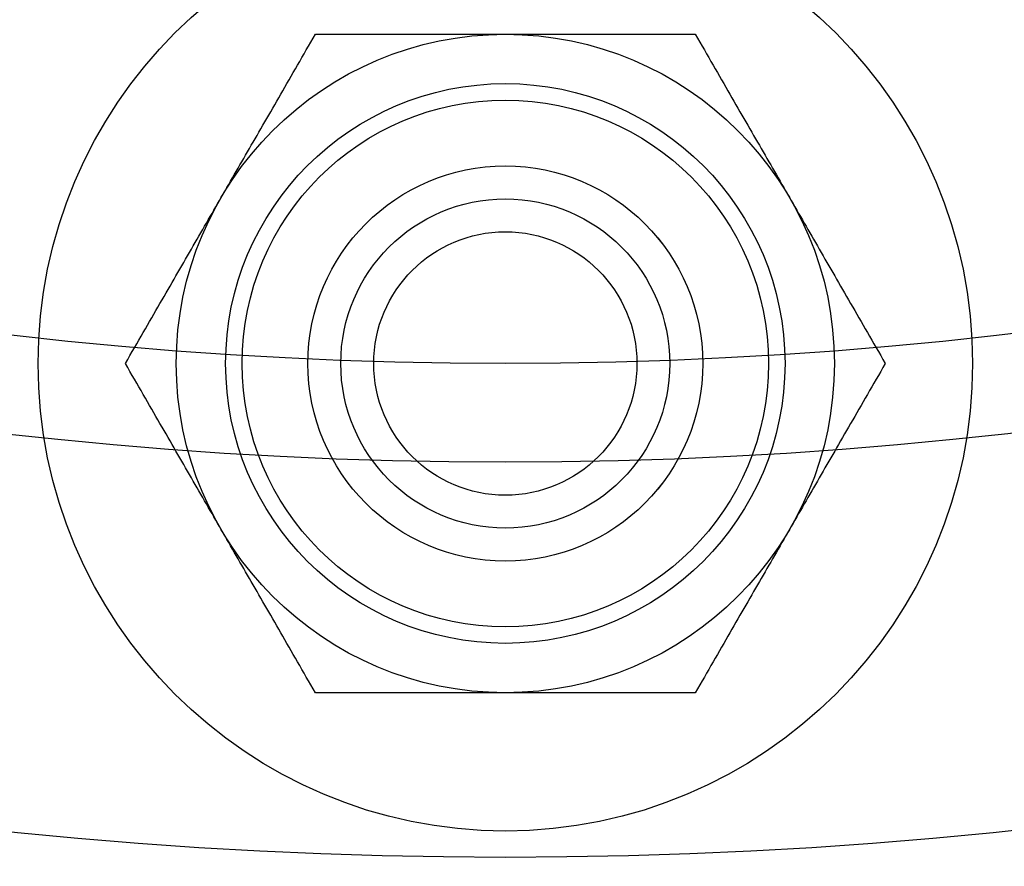
# Model space of a CAD drawing. Extents: x -130 to 130, y -316 to 248.
# Drawn here: x -7 to 8, y -253 to -240 of the extents above; entities that cross this region are included whole.
import ezdxf

# ---------------------------------------------------------------- set-up
doc = ezdxf.new("R2010")
doc.units = 0
doc.header["$LTSCALE"] = 20
doc.layers.get('0').update_dxf_attribs({"linetype": 'CONTINUOUS'})
doc.layers.add('STEMPEL', color=3, linetype='CONTINUOUS')

# ---------------------------------------------------------------- blocks, each defined once
blk = doc.blocks.new('A$CCBC14164')
at = {"color": 1}
for points in [[(-5.77349, 65, 0), (-5.73856, 65.0605, 0), (-5.70395, 65.1205, 0), (-5.66965, 65.1799, 0), (-5.63565, 65.2388, 0), (-5.60193, 65.2972, 0), (-5.5685, 65.3551, 0), (-5.53533, 65.4125, 0), (-5.50242, 65.4695, 0), (-5.46977, 65.5261, 0), (-5.43735, 65.5822, 0), (-5.40518, 65.6379, 0), (-5.37323, 65.6933, 0), (-5.3415, 65.7482, 0), (-5.30998, 65.8028, 0), (-5.27866, 65.8571, 0), (-5.24754, 65.911, 0), (-5.21661, 65.9646, 0), (-5.18586, 66.0178, 0), (-5.15529, 66.0708, 0), (-5.12488, 66.1234, 0), (-5.09463, 66.1758, 0), (-5.06454, 66.2279, 0), (-5.0346, 66.2798, 0), (-5.00479, 66.3314, 0), (-4.97512, 66.3828, 0), (-4.94558, 66.434, 0), (-4.91616, 66.485, 0), (-4.88685, 66.5357, 0), (-4.85765, 66.5863, 0), (-4.82856, 66.6367, 0), (-4.79956, 66.6869, 0), (-4.77066, 66.737, 0), (-4.74184, 66.7869, 0), (-4.7131, 66.8367, 0), (-4.68444, 66.8863, 0), (-4.65584, 66.9358, 0), (-4.62731, 66.9853, 0), (-4.59883, 67.0346, 0), (-4.57041, 67.0838, 0), (-4.54203, 67.133, 0), (-4.51369, 67.182, 0), (-4.48539, 67.2311, 0), (-4.45712, 67.28, 0), (-4.42887, 67.329, 0), (-4.40064, 67.3779, 0), (-4.37242, 67.4267, 0), (-4.34421, 67.4756, 0), (-4.31601, 67.5244, 0), (-4.2878, 67.5733, 0), (-4.25959, 67.6222, 0), (-4.23136, 67.6711, 0), (-4.20311, 67.72, 0), (-4.17483, 67.769, 0), (-4.14653, 67.818, 0), (-4.11819, 67.8671, 0), (-4.08982, 67.9162, 0), (-4.06139, 67.9655, 0), (-4.03292, 68.0148, 0), (-4.00438, 68.0642, 0), (-3.97579, 68.1137, 0), (-3.94712, 68.1634, 0), (-3.91838, 68.2132, 0), (-3.88956, 68.2631, 0), (-3.86066, 68.3131, 0), (-3.83166, 68.3634, 0), (-3.80257, 68.4137, 0), (-3.77337, 68.4643, 0), (-3.74407, 68.5151, 0), (-3.71465, 68.566, 0), (-3.6851, 68.6172, 0), (-3.65543, 68.6686, 0), (-3.62563, 68.7202, 0), (-3.59568, 68.7721, 0), (-3.56559, 68.8242, 0), (-3.53534, 68.8766, 0), (-3.50494, 68.9293, 0), (-3.47436, 68.9822, 0), (-3.44361, 69.0355, 0), (-3.41268, 69.0891, 0), (-3.38156, 69.143, 0), (-3.35025, 69.1972, 0), (-3.31873, 69.2518, 0), (-3.287, 69.3067, 0), (-3.25505, 69.3621, 0), (-3.22287, 69.4178, 0), (-3.19046, 69.474, 0), (-3.1578, 69.5305, 0), (-3.1249, 69.5875, 0), (-3.09173, 69.645, 0), (-3.05829, 69.7029, 0), (-3.02458, 69.7613, 0), (-2.99057, 69.8202, 0), (-2.95627, 69.8796, 0), (-2.92166, 69.9395, 0), (-2.88674, 70, 0)], [(-2.88674, 70, 0), (-2.81689, 70, 0), (-2.74767, 70, 0), (-2.67907, 70, 0), (-2.61106, 70, 0), (-2.54363, 70, 0), (-2.47675, 70, 0), (-2.41042, 70, 0), (-2.3446, 70, 0), (-2.27929, 70, 0), (-2.21447, 70, 0), (-2.15012, 70, 0), (-2.08622, 70, 0), (-2.02276, 70, 0), (-1.95972, 70, 0), (-1.89709, 70, 0), (-1.83485, 70, 0), (-1.77298, 70, 0), (-1.71149, 70, 0), (-1.65034, 70, 0), (-1.58952, 70, 0), (-1.52903, 70, 0), (-1.46884, 70, 0), (-1.40895, 70, 0), (-1.34934, 70, 0), (-1.29, 70, 0), (-1.23091, 70, 0), (-1.17207, 70, 0), (-1.11346, 70, 0), (-1.05507, 70, 0), (-0.99688, 70, 0), (-0.93889, 70, 0), (-0.88108, 70, 0), (-0.82344, 70, 0), (-0.76597, 70, 0), (-0.70864, 70, 0), (-0.65145, 70, 0), (-0.59438, 70, 0), (-0.53743, 70, 0), (-0.48058, 70, 0), (-0.42382, 70, 0), (-0.36715, 70, 0), (-0.31054, 70, 0), (-0.254, 70, 0), (-0.1975, 70, 0), (-0.14104, 70, 0), (-0.08461, 70, 0), (-0.02819, 70, 0), (0.02822, 70, 0), (0.08464, 70, 0), (0.14107, 70, 0), (0.19753, 70, 0), (0.25403, 70, 0), (0.31057, 70, 0), (0.36718, 70, 0), (0.42385, 70, 0), (0.48061, 70, 0), (0.53746, 70, 0), (0.59441, 70, 0), (0.65148, 70, 0), (0.70867, 70, 0), (0.766, 70, 0), (0.82347, 70, 0), (0.88111, 70, 0), (0.93892, 70, 0), (0.99691, 70, 0), (1.0551, 70, 0), (1.11349, 70, 0), (1.1721, 70, 0), (1.23094, 70, 0), (1.29003, 70, 0), (1.34937, 70, 0), (1.40898, 70, 0), (1.46887, 70, 0), (1.52906, 70, 0), (1.58955, 70, 0), (1.65037, 70, 0), (1.71152, 70, 0), (1.77301, 70, 0), (1.83488, 70, 0), (1.89712, 70, 0), (1.95975, 70, 0), (2.02279, 70, 0), (2.08625, 70, 0), (2.15015, 70, 0), (2.2145, 70, 0), (2.27932, 70, 0), (2.34463, 70, 0), (2.41045, 70, 0), (2.47678, 70, 0), (2.54366, 70, 0), (2.61109, 70, 0), (2.6791, 70, 0), (2.7477, 70, 0), (2.81691, 70, 0), (2.88677, 70, 0)], [(2.88677, 70, 0), (2.92169, 69.9395, 0), (2.9563, 69.8796, 0), (2.9906, 69.8202, 0), (3.02461, 69.7613, 0), (3.05832, 69.7029, 0), (3.09176, 69.645, 0), (3.12493, 69.5875, 0), (3.15783, 69.5305, 0), (3.19049, 69.474, 0), (3.2229, 69.4178, 0), (3.25508, 69.3621, 0), (3.28703, 69.3067, 0), (3.31876, 69.2518, 0), (3.35028, 69.1972, 0), (3.38159, 69.143, 0), (3.41271, 69.0891, 0), (3.44364, 69.0355, 0), (3.47439, 68.9822, 0), (3.50497, 68.9293, 0), (3.53537, 68.8766, 0), (3.56562, 68.8242, 0), (3.59571, 68.7721, 0), (3.62566, 68.7202, 0), (3.65546, 68.6686, 0), (3.68513, 68.6172, 0), (3.71468, 68.566, 0), (3.7441, 68.5151, 0), (3.7734, 68.4643, 0), (3.8026, 68.4137, 0), (3.83169, 68.3634, 0), (3.86069, 68.3131, 0), (3.88959, 68.2631, 0), (3.91841, 68.2132, 0), (3.94715, 68.1634, 0), (3.97582, 68.1137, 0), (4.00441, 68.0642, 0), (4.03294, 68.0148, 0), (4.06142, 67.9655, 0), (4.08985, 67.9162, 0), (4.11822, 67.8671, 0), (4.14656, 67.818, 0), (4.17486, 67.769, 0), (4.20314, 67.72, 0), (4.23139, 67.6711, 0), (4.25961, 67.6222, 0), (4.28783, 67.5733, 0), (4.31604, 67.5244, 0), (4.34424, 67.4756, 0), (4.37245, 67.4267, 0), (4.40067, 67.3779, 0), (4.4289, 67.329, 0), (4.45715, 67.28, 0), (4.48542, 67.2311, 0), (4.51372, 67.182, 0), (4.54206, 67.133, 0), (4.57044, 67.0838, 0), (4.59886, 67.0346, 0), (4.62734, 66.9853, 0), (4.65587, 66.9358, 0), (4.68447, 66.8863, 0), (4.71313, 66.8367, 0), (4.74187, 66.7869, 0), (4.77069, 66.737, 0), (4.79959, 66.6869, 0), (4.82859, 66.6367, 0), (4.85768, 66.5863, 0), (4.88688, 66.5357, 0), (4.91619, 66.485, 0), (4.94561, 66.434, 0), (4.97515, 66.3828, 0), (5.00482, 66.3314, 0), (5.03462, 66.2798, 0), (5.06457, 66.2279, 0), (5.09466, 66.1758, 0), (5.12491, 66.1234, 0), (5.15532, 66.0708, 0), (5.18589, 66.0178, 0), (5.21664, 65.9646, 0), (5.24757, 65.911, 0), (5.27869, 65.8571, 0), (5.31001, 65.8028, 0), (5.34153, 65.7482, 0), (5.37326, 65.6933, 0), (5.40521, 65.6379, 0), (5.43738, 65.5822, 0), (5.4698, 65.5261, 0), (5.50245, 65.4695, 0), (5.53536, 65.4125, 0), (5.56853, 65.3551, 0), (5.60196, 65.2972, 0), (5.63568, 65.2388, 0), (5.66968, 65.1799, 0), (5.70398, 65.1205, 0), (5.73859, 65.0605, 0), (5.77352, 65, 0)], [(-2.88674, 60, 0), (-2.92166, 60.0605, 0), (-2.95627, 60.1205, 0), (-2.99057, 60.1799, 0), (-3.02458, 60.2388, 0), (-3.05829, 60.2972, 0), (-3.09173, 60.3551, 0), (-3.1249, 60.4125, 0), (-3.1578, 60.4695, 0), (-3.19046, 60.5261, 0), (-3.22287, 60.5822, 0), (-3.25505, 60.6379, 0), (-3.287, 60.6933, 0), (-3.31873, 60.7482, 0), (-3.35025, 60.8028, 0), (-3.38156, 60.8571, 0), (-3.41268, 60.911, 0), (-3.44361, 60.9646, 0), (-3.47436, 61.0178, 0), (-3.50494, 61.0708, 0), (-3.53534, 61.1234, 0), (-3.56559, 61.1758, 0), (-3.59568, 61.2279, 0), (-3.62563, 61.2798, 0), (-3.65543, 61.3314, 0), (-3.6851, 61.3828, 0), (-3.71465, 61.434, 0), (-3.74407, 61.485, 0), (-3.77337, 61.5357, 0), (-3.80257, 61.5863, 0), (-3.83166, 61.6367, 0), (-3.86066, 61.6869, 0), (-3.88956, 61.737, 0), (-3.91838, 61.7869, 0), (-3.94712, 61.8367, 0), (-3.97579, 61.8863, 0), (-4.00438, 61.9358, 0), (-4.03292, 61.9853, 0), (-4.06139, 62.0346, 0), (-4.08982, 62.0838, 0), (-4.11819, 62.133, 0), (-4.14653, 62.182, 0), (-4.17483, 62.2311, 0), (-4.20311, 62.28, 0), (-4.23136, 62.329, 0), (-4.25959, 62.3779, 0), (-4.2878, 62.4267, 0), (-4.31601, 62.4756, 0), (-4.34421, 62.5244, 0), (-4.37242, 62.5733, 0), (-4.40064, 62.6222, 0), (-4.42887, 62.6711, 0), (-4.45712, 62.72, 0), (-4.48539, 62.769, 0), (-4.51369, 62.818, 0), (-4.54203, 62.8671, 0), (-4.57041, 62.9162, 0), (-4.59883, 62.9655, 0), (-4.62731, 63.0148, 0), (-4.65584, 63.0642, 0), (-4.68444, 63.1137, 0), (-4.7131, 63.1634, 0), (-4.74184, 63.2132, 0), (-4.77066, 63.2631, 0), (-4.79956, 63.3131, 0), (-4.82856, 63.3634, 0), (-4.85765, 63.4137, 0), (-4.88685, 63.4643, 0), (-4.91616, 63.5151, 0), (-4.94558, 63.566, 0), (-4.97512, 63.6172, 0), (-5.00479, 63.6686, 0), (-5.0346, 63.7202, 0), (-5.06454, 63.7721, 0), (-5.09463, 63.8242, 0), (-5.12488, 63.8766, 0), (-5.15529, 63.9293, 0), (-5.18586, 63.9822, 0), (-5.21661, 64.0355, 0), (-5.24754, 64.0891, 0), (-5.27866, 64.143, 0), (-5.30998, 64.1972, 0), (-5.3415, 64.2518, 0), (-5.37323, 64.3067, 0), (-5.40518, 64.3621, 0), (-5.43735, 64.4178, 0), (-5.46977, 64.474, 0), (-5.50242, 64.5305, 0), (-5.53533, 64.5875, 0), (-5.5685, 64.645, 0), (-5.60193, 64.7029, 0), (-5.63565, 64.7613, 0), (-5.66965, 64.8202, 0), (-5.70395, 64.8796, 0), (-5.73856, 64.9395, 0), (-5.77349, 65, 0)], [(5.77352, 65, 0), (5.73859, 64.9395, 0), (5.70398, 64.8796, 0), (5.66968, 64.8202, 0), (5.63568, 64.7613, 0), (5.60196, 64.7029, 0), (5.56853, 64.645, 0), (5.53536, 64.5875, 0), (5.50245, 64.5305, 0), (5.4698, 64.474, 0), (5.43738, 64.4178, 0), (5.40521, 64.3621, 0), (5.37326, 64.3067, 0), (5.34153, 64.2518, 0), (5.31001, 64.1972, 0), (5.27869, 64.143, 0), (5.24757, 64.0891, 0), (5.21664, 64.0355, 0), (5.18589, 63.9822, 0), (5.15532, 63.9293, 0), (5.12491, 63.8766, 0), (5.09466, 63.8242, 0), (5.06457, 63.7721, 0), (5.03462, 63.7202, 0), (5.00482, 63.6686, 0), (4.97515, 63.6172, 0), (4.94561, 63.566, 0), (4.91619, 63.5151, 0), (4.88688, 63.4643, 0), (4.85768, 63.4137, 0), (4.82859, 63.3634, 0), (4.79959, 63.3131, 0), (4.77069, 63.2631, 0), (4.74187, 63.2132, 0), (4.71313, 63.1634, 0), (4.68447, 63.1137, 0), (4.65587, 63.0642, 0), (4.62734, 63.0148, 0), (4.59886, 62.9655, 0), (4.57044, 62.9162, 0), (4.54206, 62.8671, 0), (4.51372, 62.818, 0), (4.48542, 62.769, 0), (4.45715, 62.72, 0), (4.4289, 62.6711, 0), (4.40067, 62.6222, 0), (4.37245, 62.5733, 0), (4.34424, 62.5244, 0), (4.31604, 62.4756, 0), (4.28783, 62.4267, 0), (4.25961, 62.3779, 0), (4.23139, 62.329, 0), (4.20314, 62.28, 0), (4.17486, 62.2311, 0), (4.14656, 62.182, 0), (4.11822, 62.133, 0), (4.08985, 62.0838, 0), (4.06142, 62.0346, 0), (4.03294, 61.9853, 0), (4.00441, 61.9358, 0), (3.97582, 61.8863, 0), (3.94715, 61.8367, 0), (3.91841, 61.7869, 0), (3.88959, 61.737, 0), (3.86069, 61.6869, 0), (3.83169, 61.6367, 0), (3.8026, 61.5863, 0), (3.7734, 61.5357, 0), (3.7441, 61.485, 0), (3.71468, 61.434, 0), (3.68513, 61.3828, 0), (3.65546, 61.3314, 0), (3.62566, 61.2798, 0), (3.59571, 61.2279, 0), (3.56562, 61.1758, 0), (3.53537, 61.1234, 0), (3.50497, 61.0708, 0), (3.47439, 61.0178, 0), (3.44364, 60.9646, 0), (3.41271, 60.911, 0), (3.38159, 60.8571, 0), (3.35028, 60.8028, 0), (3.31876, 60.7482, 0), (3.28703, 60.6933, 0), (3.25508, 60.6379, 0), (3.2229, 60.5822, 0), (3.19049, 60.5261, 0), (3.15783, 60.4695, 0), (3.12493, 60.4125, 0), (3.09176, 60.3551, 0), (3.05832, 60.2972, 0), (3.02461, 60.2388, 0), (2.9906, 60.1799, 0), (2.9563, 60.1205, 0), (2.92169, 60.0605, 0), (2.88677, 60, 0)], [(2.88677, 60, 0), (2.81691, 60, 0), (2.7477, 60, 0), (2.6791, 60, 0), (2.61109, 60, 0), (2.54366, 60, 0), (2.47678, 60, 0), (2.41045, 60, 0), (2.34463, 60, 0), (2.27932, 60, 0), (2.2145, 60, 0), (2.15015, 60, 0), (2.08625, 60, 0), (2.02279, 60, 0), (1.95975, 60, 0), (1.89712, 60, 0), (1.83488, 60, 0), (1.77301, 60, 0), (1.71152, 60, 0), (1.65037, 60, 0), (1.58955, 60, 0), (1.52906, 60, 0), (1.46887, 60, 0), (1.40898, 60, 0), (1.34937, 60, 0), (1.29003, 60, 0), (1.23094, 60, 0), (1.1721, 60, 0), (1.11349, 60, 0), (1.0551, 60, 0), (0.99691, 60, 0), (0.93892, 60, 0), (0.88111, 60, 0), (0.82347, 60, 0), (0.766, 60, 0), (0.70867, 60, 0), (0.65148, 60, 0), (0.59441, 60, 0), (0.53746, 60, 0), (0.48061, 60, 0), (0.42385, 60, 0), (0.36718, 60, 0), (0.31057, 60, 0), (0.25403, 60, 0), (0.19753, 60, 0), (0.14107, 60, 0), (0.08464, 60, 0), (0.02822, 60, 0), (-0.02819, 60, 0), (-0.08461, 60, 0), (-0.14104, 60, 0), (-0.1975, 60, 0), (-0.254, 60, 0), (-0.31054, 60, 0), (-0.36715, 60, 0), (-0.42382, 60, 0), (-0.48058, 60, 0), (-0.53743, 60, 0), (-0.59438, 60, 0), (-0.65145, 60, 0), (-0.70864, 60, 0), (-0.76597, 60, 0), (-0.82344, 60, 0), (-0.88108, 60, 0), (-0.93889, 60, 0), (-0.99688, 60, 0), (-1.05507, 60, 0), (-1.11346, 60, 0), (-1.17207, 60, 0), (-1.23091, 60, 0), (-1.29, 60, 0), (-1.34934, 60, 0), (-1.40895, 60, 0), (-1.46884, 60, 0), (-1.52903, 60, 0), (-1.58952, 60, 0), (-1.65034, 60, 0), (-1.71149, 60, 0), (-1.77298, 60, 0), (-1.83485, 60, 0), (-1.89709, 60, 0), (-1.95972, 60, 0), (-2.02276, 60, 0), (-2.08622, 60, 0), (-2.15012, 60, 0), (-2.21447, 60, 0), (-2.27929, 60, 0), (-2.3446, 60, 0), (-2.41042, 60, 0), (-2.47675, 60, 0), (-2.54363, 60, 0), (-2.61106, 60, 0), (-2.67907, 60, 0), (-2.74767, 60, 0), (-2.81689, 60, 0), (-2.88674, 60, 0)]]:
    blk.add_polyline3d(points, dxfattribs=at)
at = {"color": 3, "linetype": 'CONTINUOUS'}
blk.add_circle((0, 130), 91, dxfattribs=at)
at = {"color": 1, "linetype": 'CONTINUOUS'}
for centre, radius in [((0, 130), 89.5), ((0, 130), 80), ((0, 130), 72.5), ((0, 130), 66.5), ((0, 130), 65), ((0.00001, 65.00001), 7.1), ((0, 65), 5), ((0.00001, 65.00001), 4.25), ((0, 65), 4), ((0, 65), 3), ((0.00001, 65.00001), 3), ((0.00001, 65.00001), 2.5), ((0, 65), 2)]:
    blk.add_circle(centre, radius, dxfattribs=at)
at = {"color": 3, "linetype": 'CONTINUOUS'}
blk.add_arc((0, 130), 130, 182.2924428, 297.7075572, dxfattribs=at)
at = {"color": 1, "linetype": 'CONTINUOUS'}
for radius in [84.5, 86]:
    blk.add_arc((0, 130), radius, 244.945, 355.055, dxfattribs=at)

msp = doc.modelspace()

# ---------------------------------------------------------------- block references
at = {"layer": 'STEMPEL'}
msp.add_blockref('A$CCBC14164', (0, -310), dxfattribs=at)

doc.saveas('drawing.dxf')
